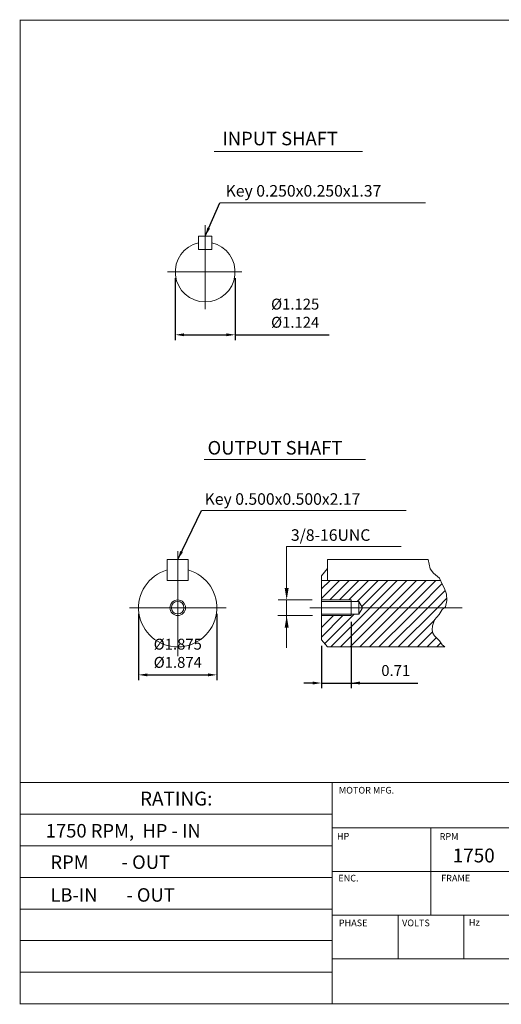
# Model space of a CAD drawing. Units: inches. Extents: x -37.8 to 37.8, y -28 to 28.
# Drawn here: x -37.8 to -10.4, y -28 to 28 of the extents above; entities that cross this region are included whole.
import ezdxf

# ---------------------------------------------------------------- set-up
doc = ezdxf.new("R2010")
doc.units = ezdxf.units.IN
doc.header["$MEASUREMENT"] = 0
doc.layers.get('0').update_dxf_attribs({"lineweight": 0})
doc.layers.get('DEFPOINTS').update_dxf_attribs({"lineweight": 0})
doc.layers.add('1', color=7, linetype='Continuous', lineweight=0)
doc.styles.get("Standard").update_dxf_attribs({"font": 'ROMAND.SHX'})
doc.dimstyles.get("Standard").update_dxf_attribs({"dimtxt": 0.185806, "dimasz": 0.18, "dimexe": 0.18, "dimexo": 0.0625, "dimgap": 0.09, "dimtad": 0, "dimtih": 1, "dimtoh": 1, "dimdec": 4, "dimrnd": 1e-07, "dimzin": 0, "dimdsep": 46, "dimtxsty": 'Standard', "dimcen": 0.09, "dimadec": 4, "dimazin": 0, "dimtfac": 1, "dimtdec": 4, "dimtofl": 0, "dimtmove": 0, "dimatfit": 3, "dimfxl": 0, "dimtolj": 1, "dimtzin": 0, "dimarcsym": 0})

# ---------------------------------------------------------------- blocks, each defined once
blk = doc.blocks.new('*D37')
at = {"layer": '1', "color": 7, "linetype": 'Continuous', "lineweight": -2}
for p, q in [((-28.972, 13.284), (-28.972, 9.764)), ((-25.573, 13.284), (-25.573, 9.764)), ((-28.472, 10.064), (-26.073, 10.064)), ((-25.573, 10.064), (-20.224, 10.064))]:
    blk.add_line(p, q, dxfattribs=at)
at = {"layer": '1', "color": 7}
for points in [[(-28.472, 10.148), (-28.472, 9.981), (-28.972, 10.064)], [(-26.073, 9.981), (-26.073, 10.148), (-25.573, 10.064)]]:
    blk.add_solid(points, dxfattribs=at)
at = {"layer": 'DEFPOINTS', "color": 0}
for p in [(-28.972, 13.634), (-25.573, 13.634), (-25.573, 8.988)]:
    blk.add_point(p, dxfattribs=at)
at = {"layer": '1', "color": 7, "insert": (-22.158, 11.29), "char_height": 0.61935, "attachment_point": 5}
blk.add_mtext('\\A1;%%c1.125^M^J%%c1.124', dxfattribs=at)
blk = doc.blocks.new('*D38')
at = {"layer": '1', "color": 7, "linetype": 'Continuous', "lineweight": -2}
for p, q in [((-31.059, -5.787), (-31.059, -9.55)), ((-26.61, -5.787), (-26.61, -9.55)), ((-30.559, -9.25), (-27.11, -9.25))]:
    blk.add_line(p, q, dxfattribs=at)
at = {"layer": '1', "color": 7}
for points in [[(-30.559, -9.167), (-30.559, -9.334), (-31.059, -9.25)], [(-27.11, -9.334), (-27.11, -9.167), (-26.61, -9.25)]]:
    blk.add_solid(points, dxfattribs=at)
at = {"layer": 'DEFPOINTS', "color": 0}
for p in [(-31.059, -5.437), (-26.61, -5.437), (-26.61, -10.326)]:
    blk.add_point(p, dxfattribs=at)
at = {"layer": '1', "color": 7, "insert": (-28.831, -8.024), "char_height": 0.61935, "attachment_point": 5}
blk.add_mtext('\\A1;%%c1.875^M^J%%c1.874', dxfattribs=at)
blk = doc.blocks.new('*D39')
at = {"color": 7, "linetype": 'Continuous', "lineweight": -2}
for p, q in [((-18.976, -6.234), (-18.976, -10.013)), ((-20.661, -7.603), (-20.661, -10.013)), ((-21.161, -9.713), (-21.661, -9.713)), ((-20.661, -9.713), (-18.976, -9.713)), ((-18.976, -9.713), (-15.185, -9.713)), ((-18.476, -9.713), (-17.976, -9.713))]:
    blk.add_line(p, q, dxfattribs=at)
at = {"color": 7}
for points in [[(-21.161, -9.796), (-21.161, -9.63), (-20.661, -9.713)], [(-18.476, -9.63), (-18.476, -9.796), (-18.976, -9.713)]]:
    blk.add_solid(points, dxfattribs=at)
at = {"layer": 'DEFPOINTS', "color": 0}
for p in [(-18.976, -5.884), (-20.661, -7.253), (-18.976, -10.423)]:
    blk.add_point(p, dxfattribs=at)
at = {"color": 7, "insert": (-16.44, -9.003), "char_height": 0.6194, "attachment_point": 5}
blk.add_mtext('\\A1;0.71', dxfattribs=at)

msp = doc.modelspace()

# ---------------------------------------------------------------- linework, layer by layer
for p, q in [((-26.7654, 20.4744), (-18.3248, 20.4744)), ((-27.3316, 2.9738), (-18.1595, 2.9738)), ((-37.7937, -15.3688), (37.7937, -15.3688)), ((-20.0471, -15.3688), (-20.0471, -27.9345)), ((-37.7937, -17.1638), (-20.0471, -17.1638)), ((-20.0471, -17.943), (-8.8281, -17.943)), ((-14.4376, -17.943), (-14.4376, -22.8989)), ((-37.7937, -18.9588), (-20.0471, -18.9588)), ((-20.0471, -20.4209), (-8.8281, -20.4209)), ((-37.7937, -20.7539), (-20.0471, -20.7539)), ((-37.7937, -22.5489), (-20.0471, -22.5489)), ((-37.7937, -22.5489), (-20.0471, -22.5489)), ((-20.0471, -22.8989), (-8.8281, -22.8989)), ((-16.3075, -22.8989), (-16.3075, -25.3686)), ((-12.5678, -22.8989), (-12.5678, -25.3686)), ((-37.7937, -24.3439), (-20.0471, -24.3439)), ((-20.0471, -25.3686), (-8.8281, -25.3686)), ((-37.7937, -26.139), (-20.0471, -26.139))]:
    msp.add_line(p, q)
at = {"color": 7, "linetype": 'Continuous'}
for p, q in [((-26.4438, 17.5609), (-14.7451, 17.5609)), ((-27.2727, 11.5109), (-27.2727, 16.2931)), ((-29.4191, 13.6336), (-25.1882, 13.6336)), ((-27.4826, 0.0826), (-15.8553, 0.0826)), ((-28.8345, -8.1857, 0.0156), (-28.8345, -2.2216, 0.0156)), ((-22.641, -4.3073, 0.0156), (-22.641, -1.9652, 0.0156)), ((-22.641, -1.9652, 0.0156), (-16.1318, -1.9652, 0.0156)), ((-21.187, -4.9945, 0.0156), (-23.122, -4.9945, 0.0156)), ((-22.641, -7.7067, 0.0156), (-22.641, -4.9945, 0.0156)), ((-31.5833, -5.4368, 0.0156), (-26.0856, -5.4368, 0.0156)), ((-12.6571, -5.4375, 0.0156), (-21.3327, -5.4394, 0.0156)), ((-18.3258, -5.439, -0.0781), (-18.5313, -5.083, -0.0781)), ((-18.5313, -5.7949, -0.0781), (-18.3258, -5.439, -0.0781)), ((-21.1716, -5.8841, 0.0156), (-23.1362, -5.8841, 0.0156))]:
    msp.add_line(p, q, dxfattribs=at)
at = {"color": 7}
for p, q in [((-27.6503, 14.9133), (-27.6503, 15.6686)), ((-27.6503, 15.6686), (-26.895, 15.6686)), ((-26.895, 15.6686), (-26.895, 14.9133)), ((-27.6503, 14.9133), (-26.895, 14.9133)), ((-29.4278, -3.8859, 0.0156), (-29.4278, -2.6993, 0.0156)), ((-29.4278, -2.6993, 0.0156), (-28.2412, -2.6993, 0.0156)), ((-28.2412, -2.6993, 0.0156), (-28.2412, -3.8859, 0.0156)), ((-20.3184, -3.8859, 0.0156), (-20.318, -2.6993, 0.0156)), ((-20.318, -2.6993, 0.0156), (-14.5974, -2.6993, 0.0156)), ((-14.4768, -3.2291, 0.0156), (-14.5974, -2.6993, 0.0156)), ((-20.3183, -3.2169, 0.0156), (-20.6608, -3.6256, 0.0156)), ((-14.4768, -3.2291, 0.0156), (-14.2855, -3.4768, 0.0156)), ((-29.4278, -3.8859, 0.0156), (-28.2412, -3.8859, 0.0156)), ((-20.6608, -3.6256, 0.0156), (-20.6608, -7.2528, 0.0156)), ((-20.6608, -4.9163, 0.0156), (-19.6303, -3.8859, 0.0156)), ((-20.6608, -4.3697, 0.0156), (-20.177, -3.8859, 0.0156)), ((-20.6608, -3.8859, 0.0156), (-13.8936, -3.8859, 0.0156)), ((-20.1923, -4.9944, 0.0156), (-19.0836, -3.8859, 0.0156)), ((-19.6457, -4.9934, 0.0156), (-18.537, -3.8859, 0.0156)), ((-19.0986, -4.994, 0.0156), (-17.9903, -3.8859, 0.0156)), ((-18.6411, -5.083, 0.0156), (-17.4436, -3.8859, 0.0156)), ((-18.3711, -5.3603, 0.0156), (-16.8969, -3.8859, 0.0156)), ((-17.9041, -5.4386, 0.0156), (-16.3503, -3.8859, 0.0156)), ((-17.3562, -5.4385, 0.0156), (-15.8036, -3.8859, 0.0156)), ((-16.8095, -5.4384, 0.0156), (-15.2569, -3.8859, 0.0156)), ((-16.2627, -5.4383, 0.0156), (-14.7102, -3.8859, 0.0156)), ((-15.7159, -5.4382, 0.0156), (-14.1636, -3.8859, 0.0156)), ((-14.2855, -3.4768, 0.0156), (-13.9447, -3.7606, 0.0156)), ((-13.9447, -3.7606, 0.0156), (-13.7885, -4.1438, 0.0156)), ((-15.1691, -5.4381, 0.0156), (-13.8135, -4.0824, 0.0156)), ((-14.6223, -5.4379, 0.0156), (-13.6332, -4.4488, 0.0156)), ((-13.7885, -4.1438, 0.0156), (-13.6748, -4.3425, 0.0156)), ((-13.6748, -4.3425, 0.0156), (-13.547, -4.6689, 0.0156)), ((-20.6612, -4.994, -0.0781), (-18.9763, -4.994, -0.0781)), ((-18.9763, -5.8839, -0.0781), (-18.9763, -4.994, -0.0781)), ((-14.0755, -5.4378, 0.0156), (-13.5377, -4.9001, 0.0156)), ((-13.5328, -5.0236, 0.0156), (-13.618, -5.3784, 0.0156)), ((-13.547, -4.6689, 0.0156), (-13.5328, -5.0236, 0.0156)), ((-20.6612, -5.083, -0.0781), (-18.5313, -5.083, -0.0781)), ((-20.126, -7.6616, 0.0156), (-17.9026, -5.4386, 0.0156)), ((-19.5793, -7.6616, 0.0156), (-17.3562, -5.4385, 0.0156)), ((-19.0326, -7.6616, 0.0156), (-16.8095, -5.4384, 0.0156)), ((-18.5313, -5.7949, -0.0781), (-18.5313, -5.083, -0.0781)), ((-18.486, -7.6616, 0.0156), (-16.2627, -5.4383, 0.0156)), ((-17.9393, -7.6616, 0.0156), (-15.7159, -5.4382, 0.0156)), ((-16.8459, -7.6616, 0.0156), (-14.6223, -5.4379, 0.0156)), ((-16.2993, -7.6616, 0.0156), (-14.0755, -5.4378, 0.0156)), ((-15.7009, -5.9699, 0.0156), (-15.1691, -5.4381, 0.0156)), ((-13.8027, -5.5345, 0.0156), (-13.9731, -5.8183, 0.0156)), ((-13.618, -5.3784, 0.0156), (-13.8027, -5.5345, 0.0156)), ((-20.6612, -5.7949, -0.0781), (-18.5313, -5.7949, -0.0781)), ((-20.6612, -5.8839, -0.0781), (-18.9763, -5.8839, -0.0781)), ((-20.6608, -6.5564, 0.0156), (-19.9848, -5.884, 0.0156)), ((-20.6608, -7.103, 0.0156), (-19.4431, -5.8845, 0.0156)), ((-20.4798, -7.4688, 0.0156), (-18.8068, -5.7951, 0.0156)), ((-17.3926, -7.6616, 0.0156), (-15.7029, -5.9719, 0.0156)), ((-15.7526, -7.6616, 0.0156), (-14.2334, -6.1423, 0.0156)), ((-14.2287, -6.1305, 0.0156), (-14.3566, -6.4569, 0.0156)), ((-13.9731, -5.8183, 0.0156), (-14.2287, -6.1305, 0.0156)), ((-14.3566, -6.4569, 0.0156), (-14.3708, -6.684, 0.0156)), ((-14.3708, -6.684, 0.0156), (-14.3282, -6.8827, 0.0156)), ((-20.3183, -7.6616, 0.0156), (-20.6608, -7.2528, 0.0156)), ((-15.2059, -7.6616, 0.0156), (-14.3456, -6.8013, 0.0156)), ((-14.6592, -7.6616, 0.0156), (-14.1296, -7.1319, 0.0156)), ((-14.3282, -6.8827, 0.0156), (-14.2287, -7.0246, 0.0156)), ((-14.2287, -7.0246, 0.0156), (-14.0583, -7.2091, 0.0156)), ((-14.0583, -7.2091, 0.0156), (-13.9447, -7.3226, 0.0156)), ((-13.6404, -7.6616, 0.0156), (-20.3183, -7.6616, 0.0156)), ((-14.1126, -7.6616, 0.0156), (-13.8762, -7.4252, 0.0156)), ((-13.9447, -7.3226, 0.0156), (-13.8027, -7.5355, 0.0156)), ((-13.8027, -7.5355, 0.0156), (-13.6404, -7.6616, 0.0156))]:
    msp.add_line(p, q, dxfattribs=at)
at = {"lineweight": 120, "const_width": 0.05}
msp.add_lwpolyline([(-37.7937, 27.9345), (37.7937, 27.9345), (37.7937, -27.9345), (-37.7937, -27.9345)], close=True, dxfattribs=at)
at = {"color": 7, "lineweight": 0}
for radius in [0.445, 0.356]:
    msp.add_circle((-28.8345, -5.4368, 0.0156), radius, dxfattribs=at)
at = {"color": 7, "linetype": 'Continuous', "lineweight": 0}
msp.add_arc((-27.2727, 13.6336), 1.6993, 102.83945, 437.16033, dxfattribs=at)
at = {"color": 7}
msp.add_arc((-28.8345, -5.4368, 0.0156), 2.2248, 105.4661, 434.53406, dxfattribs=at)
at = {"color": 7, "linetype": 'Continuous'}
for points in [[(-22.7555, -4.3073, 0.0156), (-22.5264, -4.3073, 0.0156), (-22.641, -4.9945, 0.0156)], [(-22.7562, -6.5709, 0.0156), (-22.5272, -6.5709, 0.0156), (-22.6417, -5.8837, 0.0156)]]:
    msp.add_solid(points, dxfattribs=at)
at = {"layer": 'DEFPOINTS', "color": 7, "linetype": 'Continuous'}
for p in [(-30.0341, -3.5652), (-30.0339, -3.563, 0.0156), (-27.5547, -3.6232), (-27.5487, -3.6212, 0.0156), (-26.8848, -4.3652, 0.0156), (-22.641, -4.9945, 0.0156), (-20.6608, -4.7389, 0.0156), (-30.7842, -6.5084, 0.0156), (-20.6608, -6.1919, 0.0156), (-30.1202, -7.2524, 0.0156), (-20.6608, -7.1638, 0.0156), (-27.6351, -7.3106, 0.0156)]:
    msp.add_point(p, dxfattribs=at)

# ---------------------------------------------------------------- texts
at = {"linetype": 'Continuous'}
for s, height, p in [('INPUT SHAFT', 0.767634, (-26.2989, 20.8262)), ('OUTPUT SHAFT', 0.767634, (-27.1381, 3.2632)), ('MOTOR MFG.', 0.37891, (-19.6759, -15.99)), ('RATING:', 0.78874, (-30.9793, -16.6702)), ('1750 RPM,  HP - IN', 0.766288, (-36.3331, -18.4869)), ('HP', 0.37891, (-19.784, -18.6083)), ('RPM', 0.37891, (-13.9476, -18.6186)), (' RPM        - OUT', 0.766288, (-36.3065, -20.2689)), ('1750', 0.78874, (-13.2008, -19.9015)), ('ENC.', 0.37891, (-19.7051, -20.9844)), ('FRAME', 0.37891, (-13.8599, -20.9844)), (' LB-IN       - OUT', 0.766288, (-36.3065, -22.1308)), ('PHASE', 0.37891, (-19.6759, -23.5254)), ('VOLTS', 0.37891, (-16.0811, -23.5254)), ('Hz', 0.37891, (-12.2817, -23.4962))]:
    msp.add_text(s, height=height, dxfattribs=at).set_placement(p)
at = {"color": 7, "linetype": 'Continuous'}
for s, height, p in [('Key 0.250x0.250x1.37', 0.656516, (-26.1103, 17.9116)), ('Key 0.500x0.500x2.17', 0.656516, (-27.3037, 0.4088, 0.0156)), ('3/8-16UNC', 0.65652, (-22.3988, -1.6375, 0.0156))]:
    msp.add_text(s, height=height, dxfattribs=at).set_placement(p)

# ---------------------------------------------------------------- dimensions: what is measured, and where the dimension line sits
dim = msp.add_linear_dim(base=(-18.9763, -9.7129, 0.0781), p1=(-20.6608, -7.2528, 0.0781), p2=(-18.9763, -5.8839, 0.0781), text='0.71', dimstyle='Standard', override={"dimtxt": 0.619355, "dimasz": 0.5, "dimexe": 0.3, "dimexo": 0.35, "dimgap": 0.4, "dimtad": 1, "dimtih": 0, "dimtoh": 0, "dimdec": 2, "dimclrd": 7, "dimclre": 7, "dimclrt": 7, "dimadec": 2, "dimtdec": 2, "dimtofl": 1}, dxfattribs=at)
dim.commit()
dim.dimension.update_dxf_attribs({"geometry": '*D39', "text_midpoint": (-16.4404, -9.7129, 0.0781), "dimtype": 160})
at = {"layer": '1', "color": 7, "linetype": 'Continuous'}
for base, p1, p2, text, picture, middle in [((-25.5734, 10.0644), (-28.972, 13.6336), (-25.5734, 13.6336), '%%c1.125^M^J%%c1.124', '*D37', (-22.1579, 10.0644)), ((-26.6097, -9.2503), (-31.0593, -5.4368), (-26.6097, -5.4368), '%%c1.875^M^J%%c1.874', '*D38', (-28.8307, -9.2503))]:
    dim = msp.add_linear_dim(base=base, p1=p1, p2=p2, angle=0, text=text, dimstyle='Standard', override={"dimtxt": 0.619355, "dimasz": 0.5, "dimexe": 0.3, "dimexo": 0.35, "dimgap": 0.4, "dimtad": 1, "dimtih": 0, "dimtoh": 0, "dimdec": 3, "dimclrd": 7, "dimclre": 7, "dimclrt": 7, "dimadec": 3, "dimtdec": 2, "dimtofl": 1}, dxfattribs=at)
    dim.commit()
    dim.dimension.update_dxf_attribs({"geometry": picture, "text_midpoint": middle, "dimtype": 161})

# ---------------------------------------------------------------- leaders
at = {"color": 7, "linetype": 'Continuous'}
for points in [[(-27.2727, 15.6686), (-26.4438, 17.5609)], [(-28.8345, -2.6993), (-27.4826, 0.0826)]]:
    msp.add_leader(points, dimstyle='Standard', override={"dimtxt": 0.619355, "dimasz": 0.5, "dimexe": 0.3, "dimexo": 0.35, "dimgap": 0.4}, dxfattribs=at)

doc.saveas('drawing.dxf')
